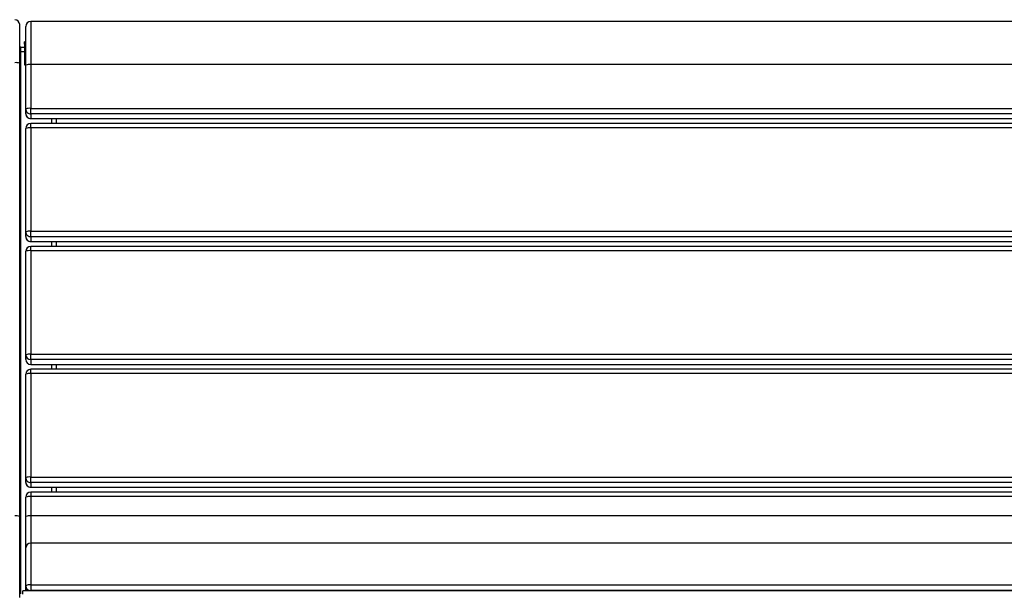
# Model space of a CAD drawing. Units: millimetres. Extents: x 10 to 223, y 12 to 197.
# Drawn here: x 33 to 69, y 51 to 73 of the extents above; entities that cross this region are included whole.
import ezdxf

# ---------------------------------------------------------------- set-up
doc = ezdxf.new("R2010")
doc.units = ezdxf.units.MM
doc.layers.add('SLD-0', color=179, linetype='Continuous')
doc.styles.add('SLDTEXTSTYLE0', font='TXT', dxfattribs={"width": 0.75})
doc.dimstyles.new('SLDDIMSTYLE0', dxfattribs={"dimtxt": 3.5, "dimasz": 3.302, "dimexe": 0, "dimexo": 0.0625, "dimgap": 0.875, "dimtad": 0, "dimdec": 0, "dimlfac": 22, "dimrnd": 1e-09, "dimzin": 12, "dimdsep": 46, "dimtxsty": 'SLDTEXTSTYLE0', "dimsah": 1, "dimcen": 0.09, "dimadec": 0, "dimazin": 3, "dimtfac": 1, "dimtdec": 0, "dimtofl": 0, "dimtmove": 0, "dimatfit": 3, "dimfxl": 0, "dimfrac": 2, "dimtolj": 1, "dimtzin": 12, "dimarcsym": 0})

# ---------------------------------------------------------------- blocks, each defined once
blk = doc.blocks.new('_D')
at = {"layer": 'SLD-0'}
for p, q in [((32.022, 72.54), (20.179, 72.54)), ((21.179, 72.54), (21.179, 57.665)), ((21.179, 32.273), (21.179, 49.907))]:
    blk.add_line(p, q, dxfattribs=at)
for points in [[(21.179, 72.54), (20.671, 69.238), (21.687, 69.238)], [(21.179, 32.273), (21.687, 35.575), (20.671, 35.575)]]:
    blk.add_solid(points, dxfattribs=at)
at = {"layer": 'SLD-0', "insert": (19.445, 49.907), "char_height": 3.5, "attachment_point": 1, "rotation": 90, "style": 'SLDTEXTSTYLE0'}
blk.add_mtext('886', dxfattribs=at)

msp = doc.modelspace()

# ---------------------------------------------------------------- linework, layer by layer
at = {"color": 7, "linetype": 'Continuous', "lineweight": 25}
for p, q in [((32.61242, 70.9891), (32.61242, 72.42604)), ((32.83969, 70.92095), (32.83969, 72.35789)), ((121.56696, 72.53971), (33.02151, 72.53971)), ((32.79423, 71.57665), (32.65787, 71.57665)), ((32.83969, 71.79182), (32.79423, 71.79182)), ((32.79423, 71.6936), (32.79423, 71.79182)), ((32.79423, 71.6936), (32.79423, 70.93553)), ((32.61242, 54.18301), (32.61242, 70.9891)), ((32.79423, 70.93553), (32.79423, 70.92835)), ((32.79423, 70.93553), (32.83969, 70.93553)), ((32.79423, 70.92835), (32.83969, 70.92835)), ((32.83969, 69.29679), (32.83969, 70.92095)), ((33.02151, 70.94311), (33.02151, 69.31894)), ((121.56696, 70.94311), (33.02151, 70.94311)), ((33.02151, 69.11632), (33.02151, 69.31894)), ((33.02151, 69.31894), (121.56696, 69.31894)), ((32.83969, 69.11952), (32.83969, 69.29679)), ((121.56696, 69.11632), (33.02151, 69.11632)), ((33.02151, 69.11632), (33.02151, 68.93906)), ((33.02151, 68.93906), (121.56696, 68.93906)), ((33.02151, 68.9377), (121.56696, 68.9377)), ((121.56696, 68.75675), (33.02151, 68.75675)), ((33.02151, 68.59709), (33.02151, 64.76225)), ((121.56696, 68.59709), (33.02151, 68.59709)), ((33.97605, 68.75675), (33.97605, 68.9377)), ((32.83969, 64.74009), (32.83969, 68.57493)), ((32.83969, 64.56283), (32.83969, 64.74009)), ((33.02151, 64.55963), (33.02151, 64.76225)), ((33.02151, 64.76225), (121.56696, 64.76225)), ((121.56696, 64.55963), (33.02151, 64.55963)), ((33.02151, 64.55963), (33.02151, 64.38237)), ((33.02151, 64.38237), (121.56696, 64.38237)), ((33.02151, 64.38101), (121.56696, 64.38101)), ((33.97605, 64.20006), (33.97605, 64.38101)), ((32.83969, 60.18341), (32.83969, 64.01824)), ((121.56696, 64.20006), (33.02151, 64.20006)), ((33.02151, 64.0404), (33.02151, 60.20557)), ((121.56696, 64.0404), (33.02151, 64.0404)), ((33.02151, 60.00294), (33.02151, 60.20557)), ((33.02151, 60.20557), (121.56696, 60.20557)), ((32.83969, 60.00614), (32.83969, 60.18341)), ((121.56696, 60.00294), (33.02151, 60.00294)), ((33.02151, 60.00294), (33.02151, 59.82568)), ((33.02151, 59.82568), (121.56696, 59.82568)), ((33.02151, 59.82432), (121.56696, 59.82432)), ((33.97605, 59.64337), (33.97605, 59.82432)), ((32.83969, 55.62672), (32.83969, 59.46155)), ((121.56696, 59.64337), (33.02151, 59.64337)), ((33.02151, 59.48371), (33.02151, 55.64887)), ((121.56696, 59.48371), (33.02151, 59.48371)), ((32.83969, 55.44945), (32.83969, 55.62672)), ((33.02151, 55.44625), (33.02151, 55.64887)), ((33.02151, 55.64887), (121.56696, 55.64887)), ((121.56696, 55.44625), (33.02151, 55.44625)), ((33.02151, 55.44625), (33.02151, 55.26899)), ((33.02151, 55.26899), (121.56696, 55.26899)), ((33.02151, 55.26763), (121.56696, 55.26763)), ((121.56696, 55.08668), (33.02151, 55.08668)), ((33.97605, 55.08668), (33.97605, 55.26763)), ((32.83969, 54.18301), (32.83969, 54.90486)), ((33.02151, 54.92702), (33.02151, 54.20517)), ((121.56696, 54.92702), (33.02151, 54.92702)), ((32.61242, 53.01831), (32.61242, 54.18301)), ((32.83969, 53.0175), (32.83969, 54.18301)), ((121.56696, 54.20517), (33.02151, 54.20517)), ((32.61242, 51.18253), (32.61242, 53.01831)), ((32.83969, 51.6196), (32.83969, 53.0175)), ((121.56696, 53.19932), (33.02151, 53.19932)), ((32.83969, 51.50573), (32.83969, 51.6196)), ((32.83969, 51.48035), (32.83969, 51.50573)), ((32.83969, 51.43362), (32.83969, 51.48035)), ((33.02151, 51.64609), (121.56696, 51.64609)), ((33.02151, 51.64609), (33.02151, 51.43789)), ((121.56696, 51.43789), (33.02151, 51.43789)), ((121.86314, 51.43362), (32.72677, 51.43362)), ((32.72677, 51.30694), (32.72677, 51.43362))]:
    msp.add_line(p, q, dxfattribs=at)
at = {"color": 8, "linetype": 'Continuous', "lineweight": 25}
for p, q in [((33.02151, 72.53971), (33.02151, 70.94311)), ((32.65787, 71.417), (32.65787, 71.57665)), ((32.79423, 71.6936), (32.83969, 71.6936)), ((32.65787, 51.31163), (32.65787, 71.417)), ((32.79423, 71.417), (32.65787, 71.417)), ((33.02151, 68.9377), (33.02151, 68.93906)), ((33.02151, 68.59709), (33.02151, 68.75675)), ((33.79423, 68.9377), (33.79423, 68.75675)), ((33.02151, 64.38101), (33.02151, 64.38237)), ((33.79423, 64.38101), (33.79423, 64.20006)), ((33.02151, 64.0404), (33.02151, 64.20006)), ((33.02151, 59.82432), (33.02151, 59.82568)), ((33.79423, 59.82432), (33.79423, 59.64337)), ((33.02151, 59.48371), (33.02151, 59.64337)), ((33.02151, 55.26763), (33.02151, 55.26899)), ((33.02151, 55.08668), (33.02151, 54.92702)), ((33.79423, 55.26763), (33.79423, 55.08668)), ((33.02151, 54.20517), (33.02151, 53.19932)), ((33.02151, 53.19932), (33.02151, 51.64609)), ((32.83969, 51.48035), (32.84135, 51.48121)), ((33.02151, 51.43789), (33.02151, 51.43362))]:
    msp.add_line(p, q, dxfattribs=at)
at = {"color": 7, "linetype": 'Continuous', "lineweight": 25, "flags": 128}
msp.add_lwpolyline([(32.83969, 51.48035), (32.84318, 51.4449), (32.8458, 51.43362)], dxfattribs=at)
at = {"color": 7, "linetype": 'Continuous', "lineweight": 25}
for centre, radius, start, end in [((32.4306, 72.42604), 0.18182, 0, 90), ((33.02151, 72.35789), 0.18182, 90, 180), ((32.65787, 71.62211), 0.04545, 180, 270), ((32.64668, 71.5144), 0.09804, 249.545522, 276.555129), ((32.47537, 70.62158), 0.39224, 69.549776, 96.554445), ((32.97673, 70.5535), 0.39217, 83.444105, 110.453356), ((32.97672, 68.92937), 0.39213, 83.441914, 110.453865), ((33.02083, 69.29746), 0.18114, 180.213805, 270.214675), ((33.02151, 69.11952), 0.18182, 180, 270), ((33.02083, 69.1202), 0.18114, 180.21431, 270.21503), ((33.02151, 68.57493), 0.18182, 90, 180), ((32.97673, 68.20748), 0.39217, 83.444105, 110.453356), ((32.97673, 64.37264), 0.39217, 83.444105, 110.453356), ((33.02083, 64.74077), 0.18114, 180.21431, 270.21503), ((33.02151, 64.56283), 0.18182, 180, 270), ((33.02083, 64.56351), 0.18114, 180.21431, 270.21503), ((33.02151, 64.01824), 0.18182, 90, 180), ((32.97672, 63.65083), 0.39213, 83.441914, 110.453865), ((32.97673, 59.81596), 0.39217, 83.444105, 110.453356), ((33.02083, 60.18409), 0.18115, 180.215156, 270.213324), ((33.02151, 60.00614), 0.18182, 180, 270), ((33.02083, 60.00682), 0.18114, 180.214668, 270.213812), ((33.02151, 59.46155), 0.18182, 90, 180), ((32.97673, 59.09414), 0.39214, 83.442809, 110.454652), ((32.97672, 55.25933), 0.39211, 83.441105, 110.454674), ((33.02083, 55.62739), 0.18114, 180.213805, 270.214675), ((33.02151, 55.44945), 0.18182, 180, 270), ((33.02083, 55.45013), 0.18114, 180.213805, 270.214675), ((33.02151, 54.90486), 0.18182, 90, 180), ((32.97673, 54.53741), 0.39217, 83.444105, 110.453356), ((32.47538, 53.81557), 0.39216, 69.547095, 96.557126), ((32.97672, 53.8156), 0.39213, 83.441914, 110.453865), ((33.02151, 53.0175), 0.18182, 90, 180), ((32.97702, 51.31433), 0.33474, 82.362179, 114.220859), ((33.02145, 51.61965), 0.18176, 180.017089, 270.017927), ((33.02136, 51.50575), 0.18168, 180.003286, 203.391253)]:
    msp.add_arc(centre, radius, start, end, dxfattribs=at)

# ---------------------------------------------------------------- dimensions: what is measured, and where the dimension line sits
at = {"layer": 'SLD-0'}
dim = msp.add_linear_dim(base=(21.17905, 32.27332), p1=(33.02151, 72.53971), p2=(9.7611, 32.27332), angle=90, dimstyle='SLDDIMSTYLE0', dxfattribs=at)
dim.commit()
dim.dimension.update_dxf_attribs({"geometry": '_D', "text_midpoint": (21.17905, 53.78587), "dimtype": 160})

doc.saveas('drawing.dxf')
